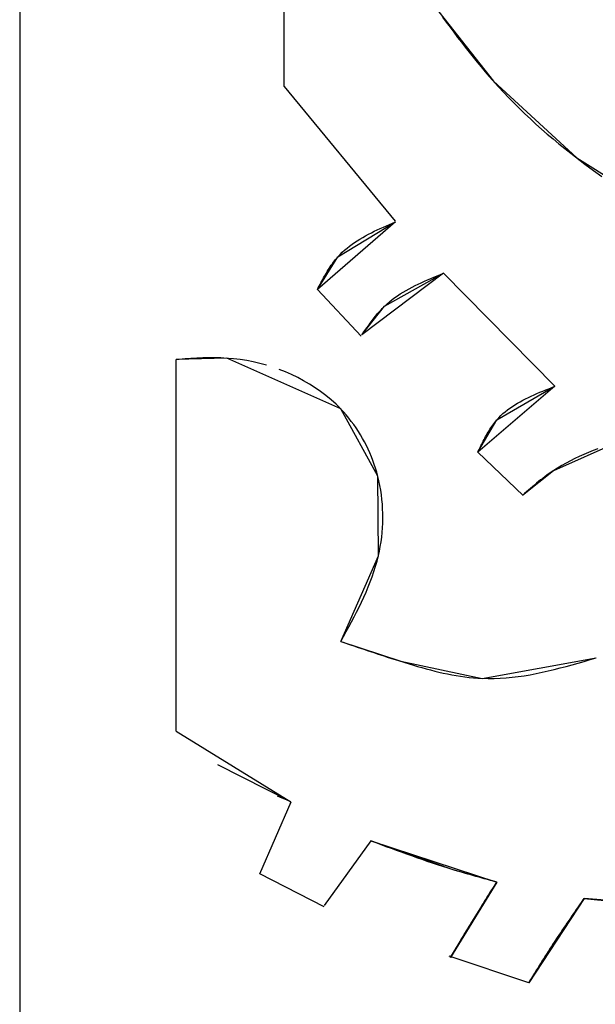
# Model space of a CAD drawing. Units: inches. Extents: x -28 to 90, y -9 to 75.
# Drawn here: x 71 to 71, y -1 to 0 of the extents above; entities that cross this region are included whole.
import ezdxf

# ---------------------------------------------------------------- set-up
doc = ezdxf.new("R2010")
doc.units = ezdxf.units.IN
doc.header["$MEASUREMENT"] = 0
doc.layers.add('AUDIT_I_080804171610-18', color=3, linetype='Continuous')

msp = doc.modelspace()

# ---------------------------------------------------------------- linework, layer by layer
at = {"layer": 'AUDIT_I_080804171610-18', "color": 8}
for p, q in [((70.67769, 0.15868), (70.67769, -1.29037)), ((70.82842, -0.18306), (70.82842, 0.02886)), ((70.91444, -0.1377), (70.94767, -0.17993)), ((70.91871, -0.14347), (70.92085, -0.14635)), ((70.92085, -0.14635), (70.92299, -0.14922)), ((70.92299, -0.14922), (70.92515, -0.15209)), ((70.92515, -0.15209), (70.92732, -0.15495)), ((70.92732, -0.15495), (70.9295, -0.15779)), ((70.9295, -0.15779), (70.93169, -0.16063)), ((70.9295, -0.15779), (70.93169, -0.16063)), ((70.93169, -0.16063), (70.9339, -0.16344)), ((70.93169, -0.16063), (70.9339, -0.16344)), ((70.9339, -0.16344), (70.93614, -0.16625)), ((70.9339, -0.16344), (70.93614, -0.16625)), ((70.93614, -0.16625), (70.93839, -0.16903)), ((70.93614, -0.16625), (70.93839, -0.16903)), ((70.93839, -0.16903), (70.94067, -0.17179)), ((70.93839, -0.16903), (70.94067, -0.17179)), ((70.94067, -0.17179), (70.94297, -0.17453)), ((70.94067, -0.17179), (70.94297, -0.17453)), ((70.94297, -0.17453), (70.94531, -0.17724)), ((70.94297, -0.17453), (70.94531, -0.17724)), ((70.94531, -0.17724), (70.95055, -0.18312)), ((70.82842, -0.18306), (70.89176, -0.25969)), ((70.82842, -0.18306), (70.82842, -0.18306)), ((70.94767, -0.17993), (70.99518, -0.22372)), ((70.95055, -0.18312), (70.95349, -0.18628)), ((70.95349, -0.18628), (70.95646, -0.18939)), ((70.95646, -0.18939), (70.95948, -0.19247)), ((70.95948, -0.19247), (70.96254, -0.1955)), ((70.96254, -0.1955), (70.96564, -0.1985)), ((70.96564, -0.1985), (70.96878, -0.20145)), ((70.96878, -0.20145), (70.97196, -0.20437)), ((70.97196, -0.20437), (70.97518, -0.20725)), ((70.97518, -0.20725), (70.97843, -0.21009)), ((70.97843, -0.21009), (70.98172, -0.21289)), ((70.98172, -0.21289), (70.98504, -0.21565)), ((70.98504, -0.21565), (70.98839, -0.21838)), ((70.98839, -0.21838), (70.99177, -0.22107)), ((70.99177, -0.22107), (70.99991, -0.22731)), ((70.99518, -0.22372), (71.06556, -0.26751)), ((70.99991, -0.22731), (71.00469, -0.23082)), ((71.00469, -0.23082), (71.00953, -0.23427)), ((70.89195, -0.26008), (70.84738, -0.29879)), ((70.85911, -0.28003), (70.89195, -0.26008)), ((70.88324, -0.26393), (70.88497, -0.26315)), ((70.88497, -0.26315), (70.88671, -0.26237)), ((70.88671, -0.26237), (70.88845, -0.2616)), ((70.88845, -0.2616), (70.8902, -0.26084)), ((70.8902, -0.26084), (70.89195, -0.26008)), ((70.87166, -0.26994), (70.87324, -0.269)), ((70.87324, -0.269), (70.87486, -0.2681)), ((70.87486, -0.2681), (70.87649, -0.26723)), ((70.87649, -0.26723), (70.87815, -0.26637)), ((70.87815, -0.26637), (70.87983, -0.26554)), ((70.87983, -0.26554), (70.88153, -0.26473)), ((70.88153, -0.26473), (70.88324, -0.26393)), ((70.86426, -0.27511), (70.86566, -0.274)), ((70.86566, -0.274), (70.86711, -0.27292)), ((70.86711, -0.27292), (70.86859, -0.27189)), ((70.86859, -0.27189), (70.87011, -0.2709)), ((70.87011, -0.2709), (70.87166, -0.26994)), ((70.84738, -0.29879), (70.85911, -0.28003)), ((70.85843, -0.2808), (70.86032, -0.27872)), ((70.86032, -0.27872), (70.86159, -0.27747)), ((70.86159, -0.27747), (70.8629, -0.27626)), ((70.8629, -0.27626), (70.86426, -0.27511)), ((70.85414, -0.28667), (70.85471, -0.28579)), ((70.85471, -0.28579), (70.8553, -0.28492)), ((70.8553, -0.28492), (70.8559, -0.28407)), ((70.8559, -0.28407), (70.85651, -0.28323)), ((70.85651, -0.28323), (70.85713, -0.2824)), ((70.85713, -0.2824), (70.85778, -0.28159)), ((70.85778, -0.28159), (70.85843, -0.2808)), ((70.8509, -0.29214), (70.85142, -0.29121)), ((70.85142, -0.29121), (70.85195, -0.29028)), ((70.85195, -0.29028), (70.85248, -0.28937)), ((70.85248, -0.28937), (70.85302, -0.28846)), ((70.85302, -0.28846), (70.85358, -0.28756)), ((70.85358, -0.28756), (70.85414, -0.28667)), ((70.91932, -0.28941), (70.87279, -0.3246)), ((70.8857, -0.30818), (70.91932, -0.28941)), ((70.91199, -0.29245), (70.91381, -0.29168)), ((70.91381, -0.29168), (70.91564, -0.29092)), ((70.91564, -0.29092), (70.91748, -0.29016)), ((70.91748, -0.29016), (70.91932, -0.28941)), ((70.91932, -0.28941), (70.98266, -0.35392)), ((70.84788, -0.29784), (70.84837, -0.29688)), ((70.84837, -0.29688), (70.84887, -0.29593)), ((70.84887, -0.29593), (70.84937, -0.29497)), ((70.84937, -0.29497), (70.84988, -0.29403)), ((70.84988, -0.29403), (70.85039, -0.29308)), ((70.85039, -0.29308), (70.8509, -0.29214)), ((70.89961, -0.2983), (70.90131, -0.29739)), ((70.90131, -0.29739), (70.90305, -0.29652)), ((70.90305, -0.29652), (70.9048, -0.29566)), ((70.9048, -0.29566), (70.90657, -0.29483)), ((70.90657, -0.29483), (70.90836, -0.29402)), ((70.90836, -0.29402), (70.91017, -0.29323)), ((70.91017, -0.29323), (70.91199, -0.29245)), ((70.84738, -0.29879), (70.84788, -0.29784)), ((70.84738, -0.29879), (70.8724, -0.32538)), ((70.8915, -0.30335), (70.89306, -0.30226)), ((70.89306, -0.30226), (70.89465, -0.30121)), ((70.89465, -0.30121), (70.89627, -0.30021)), ((70.89627, -0.30021), (70.89792, -0.29924)), ((70.89792, -0.29924), (70.89961, -0.2983)), ((70.87279, -0.3246), (70.8857, -0.30818)), ((70.885, -0.30886), (70.88708, -0.30689)), ((70.88708, -0.30689), (70.88851, -0.30566)), ((70.88851, -0.30566), (70.88999, -0.30448)), ((70.88999, -0.30448), (70.8915, -0.30335)), ((70.87981, -0.31479), (70.88042, -0.31401)), ((70.88042, -0.31401), (70.88105, -0.31324)), ((70.88105, -0.31324), (70.88168, -0.31249)), ((70.88168, -0.31249), (70.88233, -0.31174)), ((70.88233, -0.31174), (70.88298, -0.311)), ((70.88298, -0.311), (70.88364, -0.31027)), ((70.88364, -0.31027), (70.88431, -0.30956)), ((70.88431, -0.30956), (70.885, -0.30886)), ((70.87566, -0.32044), (70.87623, -0.31962)), ((70.87623, -0.31962), (70.87682, -0.3188)), ((70.87682, -0.3188), (70.8774, -0.31799)), ((70.8774, -0.31799), (70.878, -0.31718)), ((70.878, -0.31718), (70.87859, -0.31637)), ((70.87859, -0.31637), (70.8792, -0.31558)), ((70.8792, -0.31558), (70.87981, -0.31479)), ((70.87279, -0.3246), (70.87336, -0.32376)), ((70.87336, -0.32376), (70.87393, -0.32293)), ((70.87393, -0.32293), (70.87451, -0.3221)), ((70.87451, -0.3221), (70.87508, -0.32127)), ((70.87508, -0.32127), (70.87566, -0.32044)), ((70.79577, -0.33789), (70.76683, -0.33868)), ((70.76853, -0.33855), (70.76683, -0.33868)), ((70.76683, -0.5506), (70.76683, -0.33868)), ((70.77023, -0.33842), (70.76853, -0.33855)), ((70.77192, -0.3383), (70.77023, -0.33842)), ((70.77362, -0.33818), (70.77192, -0.3383)), ((70.77532, -0.33807), (70.77362, -0.33818)), ((70.77701, -0.33797), (70.77532, -0.33807)), ((70.77871, -0.33788), (70.77701, -0.33797)), ((70.78041, -0.3378), (70.77871, -0.33788)), ((70.78211, -0.33773), (70.78041, -0.3378)), ((70.78381, -0.33768), (70.78211, -0.33773)), ((70.78552, -0.33765), (70.78381, -0.33768)), ((70.78722, -0.33763), (70.78552, -0.33765)), ((70.78893, -0.33764), (70.78722, -0.33763)), ((70.79063, -0.33766), (70.78893, -0.33764)), ((70.79234, -0.33771), (70.79063, -0.33766)), ((70.79405, -0.33779), (70.79234, -0.33771)), ((70.79954, -0.33822), (70.79405, -0.33779)), ((70.86067, -0.36683), (70.79577, -0.33789)), ((70.80331, -0.33869), (70.79954, -0.33822)), ((70.80708, -0.33929), (70.80331, -0.33869)), ((70.81083, -0.34003), (70.80708, -0.33929)), ((70.81457, -0.34091), (70.81083, -0.34003)), ((70.81828, -0.34192), (70.81457, -0.34091)), ((70.82917, -0.34574), (70.82559, -0.34434)), ((70.8327, -0.34728), (70.82917, -0.34574)), ((70.83616, -0.34895), (70.8327, -0.34728)), ((70.83955, -0.35074), (70.83616, -0.34895)), ((70.84287, -0.35267), (70.83955, -0.35074)), ((70.84609, -0.35472), (70.84287, -0.35267)), ((70.84923, -0.35689), (70.84609, -0.35472)), ((70.85226, -0.35919), (70.84923, -0.35689)), ((70.85518, -0.36161), (70.85226, -0.35919)), ((70.98266, -0.35392), (70.93887, -0.39146)), ((70.94963, -0.37308), (70.98266, -0.35392)), ((70.96926, -0.35949), (70.97089, -0.35875)), ((70.97089, -0.35875), (70.97254, -0.35803)), ((70.97254, -0.35803), (70.9742, -0.35732)), ((70.9742, -0.35732), (70.97588, -0.35663)), ((70.97588, -0.35663), (70.97757, -0.35594)), ((70.97757, -0.35594), (70.97926, -0.35527)), ((70.97926, -0.35527), (70.98096, -0.35459)), ((70.98096, -0.35459), (70.98266, -0.35392)), ((70.85799, -0.36416), (70.85518, -0.36161)), ((70.86226, -0.36853), (70.85799, -0.36416)), ((70.95853, -0.36537), (70.95997, -0.36444)), ((70.95997, -0.36444), (70.96144, -0.36354)), ((70.96144, -0.36354), (70.96295, -0.36268)), ((70.96295, -0.36268), (70.96449, -0.36184)), ((70.96449, -0.36184), (70.96605, -0.36103)), ((70.96605, -0.36103), (70.96765, -0.36025)), ((70.96765, -0.36025), (70.96926, -0.35949)), ((70.88179, -0.40515), (70.86067, -0.36683)), ((70.8638, -0.37027), (70.86226, -0.36853)), ((70.86529, -0.37206), (70.8638, -0.37027)), ((70.95193, -0.37064), (70.95316, -0.3695)), ((70.95316, -0.3695), (70.95444, -0.3684)), ((70.95444, -0.3684), (70.95576, -0.36735)), ((70.95576, -0.36735), (70.95712, -0.36634)), ((70.95712, -0.36634), (70.95853, -0.36537)), ((70.86672, -0.37389), (70.86529, -0.37206)), ((70.8681, -0.37576), (70.86672, -0.37389)), ((70.86944, -0.37767), (70.8681, -0.37576)), ((70.93887, -0.39146), (70.94963, -0.37308)), ((70.94675, -0.37683), (70.9473, -0.37605)), ((70.9473, -0.37605), (70.94786, -0.37529)), ((70.94786, -0.37529), (70.94843, -0.37454)), ((70.94843, -0.37454), (70.94902, -0.3738)), ((70.94902, -0.3738), (70.95075, -0.37184)), ((70.95075, -0.37184), (70.95193, -0.37064)), ((70.87072, -0.37961), (70.86944, -0.37767)), ((70.87194, -0.38158), (70.87072, -0.37961)), ((70.87312, -0.38359), (70.87194, -0.38158)), ((70.94373, -0.38176), (70.94421, -0.38091)), ((70.94421, -0.38091), (70.9447, -0.38007)), ((70.9447, -0.38007), (70.9452, -0.37924)), ((70.9452, -0.37924), (70.9457, -0.37843)), ((70.9457, -0.37843), (70.94622, -0.37762)), ((70.94622, -0.37762), (70.94675, -0.37683)), ((70.87423, -0.38563), (70.87312, -0.38359)), ((70.8753, -0.3877), (70.87423, -0.38563)), ((70.94059, -0.38788), (70.94102, -0.38699)), ((70.94102, -0.38699), (70.94146, -0.3861)), ((70.94146, -0.3861), (70.9419, -0.38522)), ((70.9419, -0.38522), (70.94235, -0.38434)), ((70.94235, -0.38434), (70.9428, -0.38347)), ((70.9428, -0.38347), (70.94327, -0.38261)), ((70.94327, -0.38261), (70.94373, -0.38176)), ((71.02059, -0.38481), (70.98188, -0.40202)), ((70.87631, -0.3898), (70.8753, -0.3877)), ((70.87726, -0.39193), (70.87631, -0.3898)), ((70.87816, -0.39408), (70.87726, -0.39193)), ((70.93887, -0.39146), (70.9393, -0.39056)), ((70.93887, -0.39146), (70.96468, -0.41609)), ((70.9393, -0.39056), (70.93973, -0.38967)), ((70.93973, -0.38967), (70.94016, -0.38877)), ((70.94016, -0.38877), (70.94059, -0.38788)), ((70.99925, -0.39276), (70.99667, -0.39391)), ((71.00186, -0.39166), (70.99925, -0.39276)), ((71.0045, -0.39059), (71.00186, -0.39166)), ((71.00715, -0.38957), (71.0045, -0.39059)), ((70.879, -0.39625), (70.87816, -0.39408)), ((70.87978, -0.39845), (70.879, -0.39625)), ((70.88051, -0.40066), (70.87978, -0.39845)), ((70.9891, -0.39768), (70.98665, -0.39905)), ((70.99159, -0.39636), (70.9891, -0.39768)), ((70.99411, -0.39511), (70.99159, -0.39636)), ((70.99667, -0.39391), (70.99411, -0.39511)), ((70.88118, -0.40289), (70.88051, -0.40066)), ((70.88242, -0.40777), (70.88118, -0.40289)), ((70.98188, -0.40202), (70.96429, -0.41609)), ((70.97942, -0.40372), (70.97821, -0.40459)), ((70.98065, -0.40286), (70.97942, -0.40372)), ((70.98424, -0.4005), (70.98065, -0.40286)), ((70.98665, -0.39905), (70.98424, -0.4005)), ((70.88218, -0.4505), (70.88179, -0.40515)), ((70.88297, -0.41042), (70.88242, -0.40777)), ((70.97231, -0.40922), (70.97115, -0.41019)), ((70.97347, -0.40827), (70.97231, -0.40922)), ((70.97464, -0.40733), (70.97347, -0.40827)), ((70.97582, -0.4064), (70.97464, -0.40733)), ((70.97701, -0.40549), (70.97582, -0.4064)), ((70.97821, -0.40459), (70.97701, -0.40549)), ((70.88345, -0.41308), (70.88297, -0.41042)), ((70.88385, -0.41575), (70.88345, -0.41308)), ((70.96543, -0.4151), (70.96429, -0.41609)), ((70.96657, -0.41411), (70.96543, -0.4151)), ((70.96771, -0.41312), (70.96657, -0.41411)), ((70.96885, -0.41213), (70.96771, -0.41312)), ((70.97, -0.41116), (70.96885, -0.41213)), ((70.97115, -0.41019), (70.97, -0.41116)), ((70.88417, -0.41843), (70.88385, -0.41575)), ((70.88441, -0.42112), (70.88417, -0.41843)), ((70.88458, -0.42382), (70.88441, -0.42112)), ((70.88467, -0.42652), (70.88458, -0.42382)), ((70.88469, -0.42922), (70.88467, -0.42652)), ((70.8845, -0.4346), (70.88463, -0.43191)), ((70.88463, -0.43191), (70.88469, -0.42922)), ((70.88402, -0.43996), (70.8843, -0.43729)), ((70.8843, -0.43729), (70.8845, -0.4346)), ((70.88324, -0.44527), (70.88366, -0.44262)), ((70.88366, -0.44262), (70.88402, -0.43996)), ((70.88142, -0.45354), (70.88275, -0.44789)), ((70.88275, -0.44789), (70.88324, -0.44527)), ((70.86067, -0.49938), (70.88218, -0.4505)), ((70.88057, -0.45655), (70.88142, -0.45354)), ((70.87862, -0.46249), (70.87963, -0.45953)), ((70.87963, -0.45953), (70.88057, -0.45655)), ((70.87636, -0.46833), (70.87753, -0.46542)), ((70.87753, -0.46542), (70.87862, -0.46249)), ((70.87386, -0.47409), (70.87514, -0.47122)), ((70.87514, -0.47122), (70.87636, -0.46833)), ((70.87114, -0.47978), (70.87252, -0.47694)), ((70.87252, -0.47694), (70.87386, -0.47409)), ((70.86827, -0.48541), (70.86972, -0.4826)), ((70.86972, -0.4826), (70.87114, -0.47978)), ((70.86528, -0.49101), (70.86678, -0.48822)), ((70.86678, -0.48822), (70.86827, -0.48541)), ((70.86221, -0.49659), (70.86375, -0.4938)), ((70.86375, -0.4938), (70.86528, -0.49101)), ((70.86067, -0.49938), (70.86221, -0.49659)), ((70.86067, -0.49938), (70.86256, -0.50002)), ((70.86067, -0.49938), (70.89489, -0.51072)), ((70.86256, -0.50002), (70.86445, -0.50066)), ((70.86445, -0.50066), (70.86634, -0.5013)), ((70.86634, -0.5013), (70.86823, -0.50195)), ((70.86823, -0.50195), (70.87012, -0.50259)), ((70.87012, -0.50259), (70.87201, -0.50322)), ((70.87201, -0.50322), (70.8739, -0.50386)), ((70.8739, -0.50386), (70.8758, -0.5045)), ((70.8758, -0.5045), (70.87769, -0.50513)), ((70.87769, -0.50513), (70.87959, -0.50576)), ((70.87959, -0.50576), (70.88149, -0.50639)), ((70.88149, -0.50639), (70.8834, -0.50702)), ((70.8834, -0.50702), (70.8853, -0.50765)), ((70.8853, -0.50765), (70.88721, -0.50827)), ((70.88721, -0.50827), (70.88912, -0.50888)), ((70.88912, -0.50888), (70.89104, -0.5095)), ((70.89104, -0.5095), (70.89296, -0.51011)), ((70.89296, -0.51011), (70.89729, -0.51146)), ((70.89489, -0.51072), (70.94122, -0.52049)), ((70.94122, -0.52049), (71.00632, -0.50876)), ((70.99605, -0.51173), (70.99947, -0.51075)), ((70.99947, -0.51075), (71.0029, -0.50976)), ((71.0029, -0.50976), (71.00632, -0.50876)), ((70.89729, -0.51146), (70.89969, -0.5122)), ((70.89969, -0.5122), (70.90211, -0.51293)), ((70.90211, -0.51293), (70.90453, -0.51364)), ((70.90453, -0.51364), (70.90695, -0.51433)), ((70.90695, -0.51433), (70.90938, -0.515)), ((70.90938, -0.515), (70.91181, -0.51565)), ((70.91181, -0.51565), (70.91425, -0.51627)), ((70.91425, -0.51627), (70.91669, -0.51686)), ((70.9755, -0.51697), (70.97893, -0.5162)), ((70.97893, -0.5162), (70.98235, -0.51538)), ((70.98235, -0.51538), (70.98578, -0.51452)), ((70.98578, -0.51452), (70.9892, -0.51362)), ((70.9892, -0.51362), (70.99263, -0.51268)), ((70.99263, -0.51268), (70.99605, -0.51173)), ((70.91669, -0.51686), (70.91913, -0.51742)), ((70.91913, -0.51742), (70.92158, -0.51794)), ((70.92158, -0.51794), (70.92403, -0.51842)), ((70.92403, -0.51842), (70.92648, -0.51887)), ((70.92648, -0.51887), (70.92894, -0.51926)), ((70.92894, -0.51926), (70.93139, -0.51962)), ((70.93139, -0.51962), (70.93385, -0.51992)), ((70.93385, -0.51992), (70.9363, -0.52016)), ((70.9363, -0.52016), (70.93876, -0.52036)), ((70.93876, -0.52036), (70.94465, -0.52058)), ((70.94465, -0.52058), (70.94808, -0.52055)), ((70.94808, -0.52055), (70.95151, -0.52041)), ((70.95151, -0.52041), (70.95494, -0.52017)), ((70.95494, -0.52017), (70.95837, -0.51984)), ((70.95837, -0.51984), (70.9618, -0.51942)), ((70.9618, -0.51942), (70.96522, -0.51891)), ((70.96522, -0.51891), (70.96865, -0.51834)), ((70.96865, -0.51834), (70.97208, -0.51769)), ((70.97208, -0.51769), (70.9755, -0.51697)), ((70.76683, -0.5506), (70.83233, -0.59087)), ((70.83233, -0.59087), (70.79068, -0.56976)), ((70.82724, -0.58867), (70.82471, -0.58756)), ((70.82978, -0.58977), (70.82724, -0.58867)), ((70.81454, -0.63193), (70.83252, -0.59087)), ((70.83233, -0.59087), (70.82978, -0.58977)), ((70.87788, -0.61316), (70.85129, -0.64991)), ((70.88079, -0.61424), (70.87788, -0.61316)), ((70.87788, -0.61316), (70.94963, -0.63662)), ((70.9248, -0.62958), (70.87788, -0.61316)), ((70.88371, -0.61533), (70.88079, -0.61424)), ((70.88662, -0.61641), (70.88371, -0.61533)), ((70.88954, -0.61748), (70.88662, -0.61641)), ((70.89246, -0.61855), (70.88954, -0.61748)), ((70.89538, -0.61962), (70.89246, -0.61855)), ((70.8983, -0.62068), (70.89538, -0.61962)), ((70.90123, -0.62172), (70.8983, -0.62068)), ((70.90415, -0.62276), (70.90123, -0.62172)), ((70.90709, -0.62378), (70.90415, -0.62276)), ((70.91003, -0.62479), (70.90709, -0.62378)), ((70.91297, -0.62578), (70.91003, -0.62479)), ((70.91592, -0.62676), (70.91297, -0.62578)), ((70.91887, -0.62772), (70.91592, -0.62676)), ((70.92183, -0.62866), (70.91887, -0.62772)), ((70.92597, -0.62994), (70.92183, -0.62866)), ((70.85129, -0.65069), (70.81454, -0.63193)), ((70.94963, -0.63662), (70.9248, -0.62958)), ((70.92715, -0.63029), (70.92597, -0.62994)), ((70.92833, -0.63064), (70.92715, -0.63029)), ((70.9295, -0.63099), (70.92833, -0.63064)), ((70.93068, -0.63134), (70.9295, -0.63099)), ((70.93186, -0.63168), (70.93068, -0.63134)), ((70.93304, -0.63202), (70.93186, -0.63168)), ((70.93422, -0.63236), (70.93304, -0.63202)), ((70.93541, -0.63269), (70.93422, -0.63236)), ((70.93659, -0.63303), (70.93541, -0.63269)), ((70.93777, -0.63336), (70.93659, -0.63303)), ((70.93896, -0.63369), (70.93777, -0.63336)), ((70.94014, -0.63402), (70.93896, -0.63369)), ((70.94133, -0.63435), (70.94014, -0.63402)), ((70.94251, -0.63467), (70.94133, -0.63435)), ((70.94963, -0.63662), (70.92323, -0.67963)), ((70.93574, -0.6589), (70.94963, -0.63662)), ((70.9437, -0.635), (70.94251, -0.63467)), ((70.94488, -0.63532), (70.9437, -0.635)), ((70.94607, -0.63565), (70.94488, -0.63532)), ((70.94725, -0.63597), (70.94607, -0.63565)), ((70.94844, -0.63629), (70.94725, -0.63597)), ((70.9473, -0.64032), (70.94807, -0.63909)), ((70.94807, -0.63909), (70.94885, -0.63785)), ((70.94963, -0.63662), (70.94844, -0.63629)), ((70.94885, -0.63785), (70.94963, -0.63662)), ((70.94343, -0.6465), (70.9442, -0.64527)), ((70.9442, -0.64527), (70.94497, -0.64403)), ((70.94497, -0.64403), (70.94575, -0.6428)), ((70.94575, -0.6428), (70.94652, -0.64156)), ((70.94652, -0.64156), (70.9473, -0.64032)), ((70.94034, -0.65146), (70.94111, -0.65022)), ((70.94111, -0.65022), (70.94188, -0.64898)), ((70.94188, -0.64898), (70.94266, -0.64774)), ((70.94266, -0.64774), (70.94343, -0.6465)), ((70.99948, -0.646), (70.96781, -0.69409)), ((70.98345, -0.66946), (70.99948, -0.646)), ((70.99497, -0.65248), (70.99587, -0.65119)), ((70.99587, -0.65119), (70.99677, -0.64989)), ((70.99677, -0.64989), (70.99768, -0.64859)), ((70.99768, -0.64859), (70.99858, -0.6473)), ((70.99858, -0.6473), (70.99948, -0.646)), ((70.99948, -0.646), (71.00147, -0.6462)), ((70.99948, -0.646), (71.0374, -0.64952)), ((71.07729, -0.65187), (70.99948, -0.646)), ((71.00147, -0.6462), (71.00347, -0.6464)), ((71.00347, -0.6464), (71.00546, -0.6466)), ((71.00546, -0.6466), (71.00746, -0.6468)), ((70.93651, -0.65766), (70.93727, -0.65642)), ((70.93727, -0.65642), (70.93804, -0.65518)), ((70.93804, -0.65518), (70.9388, -0.65394)), ((70.9388, -0.65394), (70.93957, -0.6527)), ((70.93957, -0.6527), (70.94034, -0.65146)), ((70.99139, -0.65768), (70.99228, -0.65638)), ((70.99228, -0.65638), (70.99318, -0.65508)), ((70.99318, -0.65508), (70.99408, -0.65378)), ((70.99408, -0.65378), (70.99497, -0.65248)), ((70.92323, -0.67963), (70.93574, -0.6589)), ((70.93309, -0.66325), (70.93375, -0.66217)), ((70.93375, -0.66217), (70.93442, -0.66108)), ((70.93442, -0.66108), (70.93508, -0.65999)), ((70.93508, -0.65999), (70.93651, -0.65766)), ((70.98783, -0.6629), (70.98872, -0.66159)), ((70.98872, -0.66159), (70.98961, -0.66029)), ((70.98961, -0.66029), (70.9905, -0.65898)), ((70.9905, -0.65898), (70.99139, -0.65768)), ((70.92979, -0.6687), (70.93045, -0.66761)), ((70.93045, -0.66761), (70.93111, -0.66652)), ((70.93111, -0.66652), (70.93177, -0.66543)), ((70.93177, -0.66543), (70.93243, -0.66434)), ((70.93243, -0.66434), (70.93309, -0.66325)), ((70.98432, -0.66814), (70.98519, -0.66683)), ((70.98519, -0.66683), (70.98607, -0.66552)), ((70.98607, -0.66552), (70.98695, -0.66421)), ((70.98695, -0.66421), (70.98783, -0.6629)), ((70.92651, -0.67416), (70.92716, -0.67307)), ((70.92716, -0.67307), (70.92782, -0.67198)), ((70.92782, -0.67198), (70.92848, -0.67089)), ((70.92848, -0.67089), (70.92913, -0.6698)), ((70.92913, -0.6698), (70.92979, -0.6687)), ((70.96781, -0.69409), (70.98345, -0.66946)), ((70.97991, -0.67489), (70.98079, -0.67353)), ((70.98079, -0.67353), (70.98167, -0.67217)), ((70.98167, -0.67217), (70.98256, -0.67082)), ((70.98256, -0.67082), (70.98432, -0.66814)), ((70.96781, -0.69409), (70.92245, -0.67885)), ((70.92323, -0.67963), (70.92389, -0.67853)), ((70.92389, -0.67853), (70.92454, -0.67744)), ((70.92454, -0.67744), (70.9252, -0.67635)), ((70.9252, -0.67635), (70.92585, -0.67526)), ((70.92585, -0.67526), (70.92651, -0.67416)), ((70.97642, -0.68036), (70.97729, -0.67899)), ((70.97729, -0.67899), (70.97816, -0.67762)), ((70.97816, -0.67762), (70.97903, -0.67626)), ((70.97903, -0.67626), (70.97991, -0.67489)), ((70.97296, -0.68584), (70.97382, -0.68447)), ((70.97382, -0.68447), (70.97468, -0.6831)), ((70.97468, -0.6831), (70.97555, -0.68173)), ((70.97555, -0.68173), (70.97642, -0.68036)), ((70.96952, -0.69134), (70.97038, -0.68997)), ((70.97038, -0.68997), (70.97124, -0.68859)), ((70.97124, -0.68859), (70.9721, -0.68722)), ((70.9721, -0.68722), (70.97296, -0.68584)), ((70.96781, -0.69409), (70.96866, -0.69272)), ((70.96866, -0.69272), (70.96952, -0.69134))]:
    msp.add_line(p, q, dxfattribs=at)

doc.saveas('drawing.dxf')
